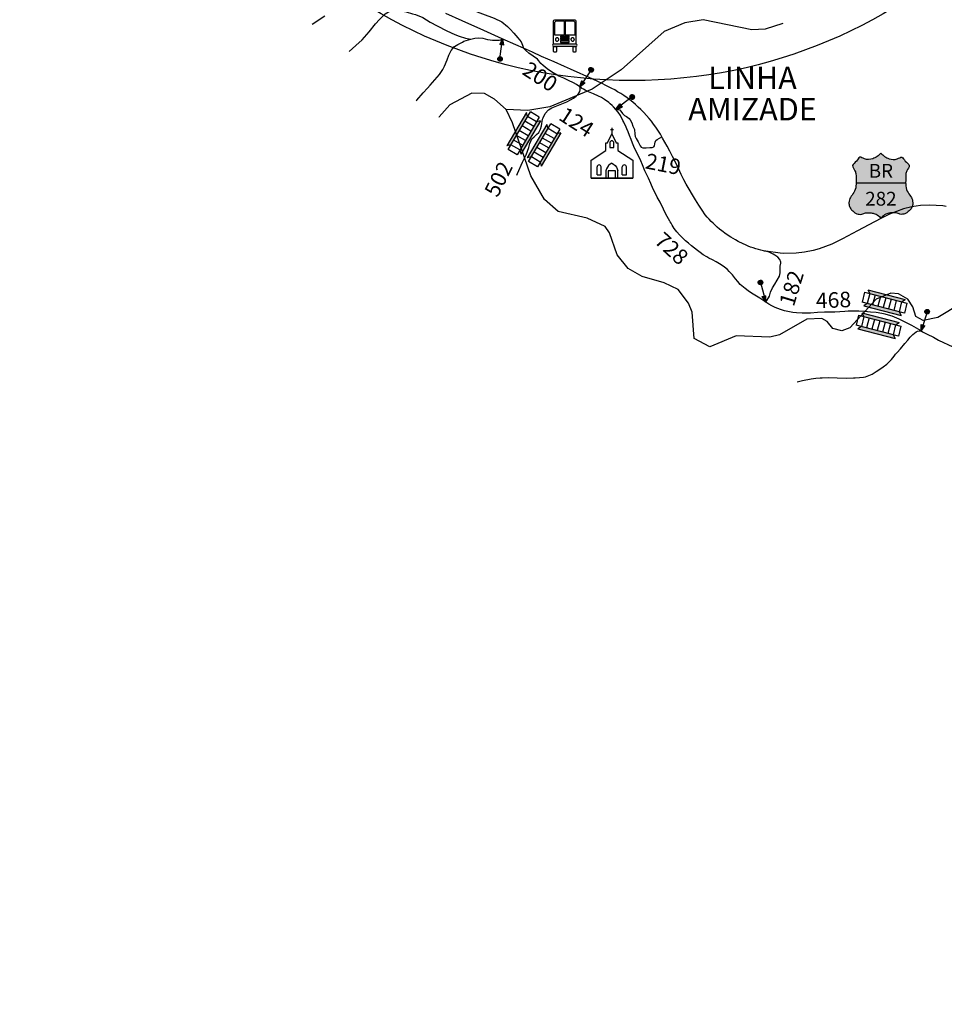
# Model space of a CAD drawing. Extents: x -193911 to -192175, y 292221 to 292815.
# Drawn here: x -193761 to -193707, y 292427 to 292484 of the extents above; entities that cross this region are included whole.
import ezdxf
from ezdxf.enums import TextEntityAlignment as Align

# ---------------------------------------------------------------- set-up
doc = ezdxf.new("R2010")
doc.units = 0
doc.header["$LTSCALE"] = 40
doc.header["$MEASUREMENT"] = 0
for name, color, linetype in [('BR', 1, 'CONTINUOUS'), ('DET1', 4, 'CONTINUOUS'), ('DISTANCIAS_SIMBOLO', 50, 'CONTINUOUS'), ('DISTANCIAS_TEXTO', 2, 'CONTINUOUS'), ('HIDROGRAFIA', 152, 'CONTINUOUS'), ('LOCALIDADES', 201, 'CONTINUOUS'), ('MUNICIPAIS', 17, 'CONTINUOUS'), ('ONIBUS', 56, 'CONTINUOUS'), ('PONTE', 80, 'CONTINUOUS')]:
    doc.layers.add(name, color=color, linetype=linetype)
doc.styles.add('ARIALBLACK', font='txt')
doc.styles.add('ROMANS', font='romans')

# ---------------------------------------------------------------- blocks, each defined once
blk = doc.blocks.new('SETA')
at = {"layer": 'DISTANCIAS_SIMBOLO', "color": 60}
for p, q in [((0, 0), (23.4, 2.1)), ((0, 0), (20.5, -11.4)), ((0, 0), (21.9, -4.7)), ((71.9, -15.3), (0, 0)), ((71.9, -15.3), (0, 0)), ((0.3, 0), (21.9, -4.6)), ((0.5, 0), (22, -4.5)), ((0.7, 0.1), (22, -4.5)), ((1, 0.1), (22, -4.4)), ((1.2, 0.1), (22, -4.3)), ((1.4, 0.1), (22, -4.3)), ((1.7, 0.2), (22, -4.2)), ((1.9, 0.2), (22, -4.1)), ((2.2, 0.2), (22.1, -4)), ((2.4, 0.2), (22.1, -4)), ((2.6, 0.2), (22.1, -3.9)), ((2.9, 0.3), (22.1, -3.8)), ((3.1, 0.3), (22.1, -3.8)), ((3.3, 0.3), (22.1, -3.7)), ((3.6, 0.3), (22.1, -3.6)), ((3.8, 0.3), (22.2, -3.6)), ((4.1, 0.4), (22.2, -3.5)), ((4.3, 0.4), (22.2, -3.4)), ((4.5, 0.4), (22.2, -3.4)), ((4.8, 0.4), (22.2, -3.3)), ((5, 0.4), (22.2, -3.2)), ((5.2, 0.5), (22.2, -3.2)), ((5.5, 0.5), (22.3, -3.1)), ((5.7, 0.5), (22.3, -3)), ((5.9, 0.5), (22.3, -3)), ((6.2, 0.6), (22.3, -2.9)), ((6.4, 0.6), (22.3, -2.8)), ((6.7, 0.6), (22.3, -2.7)), ((6.9, 0.6), (22.3, -2.7)), ((7.1, 0.6), (22.4, -2.6)), ((7.4, 0.7), (22.4, -2.5)), ((7.6, 0.7), (22.4, -2.5)), ((7.8, 0.7), (22.4, -2.4)), ((8.1, 0.7), (22.4, -2.3)), ((8.3, 0.7), (22.4, -2.3)), ((8.5, 0.8), (22.4, -2.2)), ((8.8, 0.8), (22.5, -2.1)), ((9, 0.8), (22.5, -2.1)), ((9.3, 0.8), (22.5, -2)), ((9.5, 0.8), (22.5, -1.9)), ((9.7, 0.9), (22.5, -1.9)), ((10, 0.9), (22.5, -1.8)), ((10.2, 0.9), (22.5, -1.7)), ((10.4, 0.9), (22.6, -1.6)), ((10.7, 1), (22.6, -1.6)), ((10.9, 1), (22.6, -1.5)), ((11.2, 1), (22.6, -1.4)), ((11.4, 1), (22.6, -1.4)), ((11.6, 1), (22.6, -1.3)), ((11.9, 1.1), (22.7, -1.2)), ((12.1, 1.1), (22.7, -1.2)), ((12.3, 1.1), (22.7, -1.1)), ((12.6, 1.1), (22.7, -1)), ((12.8, 1.1), (22.7, -1)), ((13, 1.2), (22.7, -0.9)), ((13.3, 1.2), (22.7, -0.8)), ((13.5, 1.2), (22.8, -0.8)), ((13.8, 1.2), (22.8, -0.7)), ((14, 1.2), (22.8, -0.6)), ((14.2, 1.3), (22.8, -0.6)), ((14.5, 1.3), (22.8, -0.5)), ((14.7, 1.3), (22.8, -0.4)), ((14.9, 1.3), (22.8, -0.3)), ((15.2, 1.4), (22.9, -0.3)), ((15.4, 1.4), (22.9, -0.2)), ((15.7, 1.4), (22.9, -0.1)), ((15.9, 1.4), (22.9, -0.1)), ((16.1, 1.4), (22.9, 0)), ((16.4, 1.5), (22.9, 0.1)), ((16.6, 1.5), (22.9, 0.1)), ((16.8, 1.5), (23, 0.2)), ((17.1, 1.5), (23, 0.3)), ((17.3, 1.5), (23, 0.3)), ((17.5, 1.6), (23, 0.4)), ((17.8, 1.6), (23, 0.5)), ((18, 1.6), (23, 0.5)), ((18.3, 1.6), (23, 0.6)), ((18.5, 1.7), (23.1, 0.7)), ((18.7, 1.7), (23.1, 0.7)), ((19, 1.7), (23.1, 0.8)), ((19.2, 1.7), (23.1, 0.9)), ((19.4, 1.7), (23.1, 1)), ((19.7, 1.8), (23.1, 1)), ((19.9, 1.8), (23.1, 1.1)), ((20.2, 1.8), (23.2, 1.2)), ((20.4, 1.8), (23.2, 1.2)), ((23.4, 2.1), (20.5, -11.4)), ((20.6, 1.8), (23.2, 1.3)), ((20.9, 1.9), (23.2, 1.4)), ((21.1, 1.9), (23.2, 1.4)), ((21.3, 1.9), (23.2, 1.5)), ((21.6, 1.9), (23.2, 1.6)), ((21.8, 1.9), (23.3, 1.6)), ((22, 2), (23.3, 1.7)), ((22.3, 2), (23.3, 1.8)), ((22.5, 2), (23.3, 1.8)), ((22.8, 2), (23.3, 1.9)), ((23, 2.1), (23.3, 2)), ((23.2, 2.1), (23.4, 2)), ((0.2, -0.1), (21.9, -4.7)), ((0.4, -0.2), (21.9, -4.8)), ((0.6, -0.3), (21.9, -4.9)), ((0.8, -0.5), (21.9, -4.9)), ((1, -0.6), (21.8, -5)), ((1.2, -0.7), (21.8, -5.1)), ((1.4, -0.8), (21.8, -5.1)), ((1.6, -0.9), (21.8, -5.2)), ((1.8, -1), (21.8, -5.3)), ((2.1, -1.1), (21.8, -5.3)), ((2.3, -1.3), (21.8, -5.4)), ((2.5, -1.4), (21.7, -5.5)), ((2.7, -1.5), (21.7, -5.6)), ((2.9, -1.6), (21.7, -5.6)), ((3.1, -1.7), (21.7, -5.7)), ((3.3, -1.8), (21.7, -5.8)), ((3.5, -2), (21.7, -5.8)), ((3.7, -2.1), (21.7, -5.9)), ((3.9, -2.2), (21.6, -6)), ((4.1, -2.3), (21.6, -6)), ((4.3, -2.4), (21.6, -6.1)), ((4.5, -2.5), (21.6, -6.2)), ((4.8, -2.7), (21.6, -6.2)), ((5, -2.8), (21.6, -6.3)), ((5.2, -2.9), (21.6, -6.4)), ((5.4, -3), (21.5, -6.4)), ((5.6, -3.1), (21.5, -6.5)), ((5.8, -3.2), (21.5, -6.6)), ((6, -3.3), (21.5, -6.6)), ((6.2, -3.5), (21.5, -6.7)), ((6.4, -3.6), (21.5, -6.8)), ((6.6, -3.7), (21.5, -6.9)), ((6.8, -3.8), (21.4, -6.9)), ((7, -3.9), (21.4, -7)), ((7.2, -4), (21.4, -7.1)), ((7.5, -4.2), (21.4, -7.1)), ((7.7, -4.3), (21.4, -7.2)), ((7.9, -4.4), (21.4, -7.3)), ((8.1, -4.5), (21.4, -7.3)), ((8.3, -4.6), (21.3, -7.4)), ((8.5, -4.7), (21.3, -7.5)), ((8.7, -4.9), (21.3, -7.5)), ((8.9, -5), (21.3, -7.6)), ((9.1, -5.1), (21.3, -7.7)), ((9.3, -5.2), (21.3, -7.7)), ((9.5, -5.3), (21.3, -7.8)), ((9.7, -5.4), (21.2, -7.9)), ((9.9, -5.5), (21.2, -7.9)), ((10.2, -5.7), (21.2, -8)), ((10.4, -5.8), (21.2, -8.1)), ((10.6, -5.9), (21.2, -8.2)), ((10.8, -6), (21.2, -8.2)), ((11, -6.1), (21.1, -8.3)), ((11.2, -6.2), (21.1, -8.4)), ((11.4, -6.4), (21.1, -8.4)), ((11.6, -6.5), (21.1, -8.5)), ((11.8, -6.6), (21.1, -8.6)), ((12, -6.7), (21.1, -8.6)), ((12.2, -6.8), (21.1, -8.7)), ((12.4, -6.9), (21, -8.8)), ((12.6, -7.1), (21, -8.8)), ((12.9, -7.2), (21, -8.9)), ((13.1, -7.3), (21, -9)), ((13.3, -7.4), (21, -9)), ((13.5, -7.5), (21, -9.1)), ((13.7, -7.6), (21, -9.2)), ((13.9, -7.7), (20.9, -9.2)), ((14.1, -7.9), (20.9, -9.3)), ((14.3, -8), (20.9, -9.4)), ((14.5, -8.1), (20.9, -9.5)), ((14.7, -8.2), (20.9, -9.5)), ((14.9, -8.3), (20.9, -9.6)), ((15.1, -8.4), (20.9, -9.7)), ((15.3, -8.6), (20.8, -9.7)), ((15.6, -8.7), (20.8, -9.8)), ((15.8, -8.8), (20.8, -9.9)), ((16, -8.9), (20.8, -9.9)), ((16.2, -9), (20.8, -10)), ((16.4, -9.1), (20.8, -10.1)), ((16.6, -9.3), (20.8, -10.1)), ((16.8, -9.4), (20.7, -10.2)), ((17, -9.5), (20.7, -10.3)), ((17.2, -9.6), (20.7, -10.3)), ((17.4, -9.7), (20.7, -10.4)), ((17.6, -9.8), (20.7, -10.5)), ((17.8, -9.9), (20.7, -10.6)), ((18, -10.1), (20.7, -10.6)), ((18.2, -10.2), (20.6, -10.7)), ((18.5, -10.3), (20.6, -10.8)), ((18.7, -10.4), (20.6, -10.8)), ((18.9, -10.5), (20.6, -10.9)), ((19.1, -10.6), (20.6, -11)), ((19.3, -10.8), (20.6, -11)), ((19.5, -10.9), (20.6, -11.1)), ((19.7, -11), (20.5, -11.2)), ((19.9, -11.1), (20.5, -11.2)), ((20.1, -11.2), (20.5, -11.3)), ((20.3, -11.3), (20.5, -11.4)), ((63.7, -15.1), (79.4, -18.4)), ((63.7, -15.1), (79.3, -18.5)), ((63.7, -15.2), (79.3, -18.5)), ((63.7, -15.3), (79.3, -18.6)), ((63.7, -15.4), (79.2, -18.7)), ((63.7, -15.4), (79.2, -18.7)), ((63.7, -15.5), (79.2, -18.8)), ((63.8, -14), (79.7, -17.4)), ((63.8, -14.1), (79.7, -17.5)), ((63.8, -14.2), (79.7, -17.5)), ((63.8, -14.2), (79.6, -17.6)), ((63.8, -14.3), (79.6, -17.7)), ((63.8, -14.4), (79.6, -17.7)), ((63.8, -14.4), (79.6, -17.8)), ((63.8, -14.5), (79.6, -17.9)), ((63.8, -14.6), (79.5, -17.9)), ((63.8, -14.7), (79.5, -18)), ((63.8, -14.7), (79.5, -18.1)), ((63.8, -14.8), (79.5, -18.1)), ((63.8, -14.9), (79.4, -18.2)), ((63.8, -14.9), (79.4, -18.3)), ((63.8, -15), (79.4, -18.3)), ((63.8, -15.6), (79.2, -18.9)), ((63.8, -15.6), (79.1, -18.9)), ((63.8, -15.7), (79.1, -19)), ((63.8, -15.8), (79.1, -19.1)), ((63.8, -15.9), (79, -19.1)), ((63.8, -15.9), (79, -19.2)), ((63.8, -16), (79, -19.2)), ((63.8, -16.1), (78.9, -19.3)), ((63.8, -16.2), (78.9, -19.4)), ((63.8, -16.2), (78.8, -19.4)), ((63.8, -16.3), (78.8, -19.5)), ((63.8, -16.4), (78.8, -19.6)), ((63.8, -16.5), (78.7, -19.6)), ((63.8, -16.5), (78.7, -19.7)), ((63.8, -16.6), (78.6, -19.8)), ((63.9, -13.5), (79.8, -16.9)), ((63.9, -13.6), (79.8, -17)), ((63.9, -13.7), (79.8, -17.1)), ((63.9, -13.7), (79.8, -17.1)), ((63.9, -13.8), (79.8, -17.2)), ((63.9, -13.9), (79.7, -17.3)), ((63.9, -14), (79.7, -17.3)), ((63.9, -16.7), (78.6, -19.8)), ((63.9, -16.7), (78.6, -19.9)), ((63.9, -16.8), (78.5, -19.9)), ((63.9, -16.9), (78.5, -20)), ((63.9, -17), (78.4, -20.1)), ((63.9, -17), (78.4, -20.1)), ((64, -13.1), (79.9, -16.5)), ((64, -13.2), (79.9, -16.6)), ((64, -13.3), (79.9, -16.6)), ((64, -13.3), (79.9, -16.7)), ((64, -13.4), (79.8, -16.8)), ((64, -13.5), (79.8, -16.9)), ((64, -17.1), (78.3, -20.2)), ((64, -17.2), (78.3, -20.2)), ((64, -17.3), (78.2, -20.3)), ((64, -17.3), (78.2, -20.4)), ((64, -17.4), (78.1, -20.4)), ((64, -17.5), (78.1, -20.5)), ((64.1, -12.8), (79.9, -16.2)), ((64.1, -12.9), (79.9, -16.2)), ((64.1, -12.9), (79.9, -16.3)), ((64.1, -13), (79.9, -16.4)), ((64.1, -13.1), (79.9, -16.4)), ((64.1, -17.6), (78, -20.6)), ((64.1, -17.7), (78, -20.6)), ((64.1, -17.7), (77.9, -20.7)), ((64.1, -17.8), (77.9, -20.7)), ((64.2, -12.5), (80, -15.9)), ((64.2, -12.6), (79.9, -15.9)), ((64.2, -12.7), (79.9, -16)), ((64.2, -12.7), (79.9, -16.1)), ((64.2, -17.9), (77.8, -20.8)), ((64.2, -18), (77.8, -20.9)), ((64.2, -18), (77.7, -20.9)), ((64.2, -18.1), (77.7, -21)), ((64.3, -12.3), (80, -15.6)), ((64.3, -12.3), (80, -15.7)), ((64.3, -12.4), (80, -15.7)), ((64.3, -12.5), (80, -15.8)), ((64.3, -18.2), (77.6, -21)), ((64.3, -18.3), (77.5, -21.1)), ((64.3, -18.3), (77.5, -21.2)), ((64.4, -12), (80, -15.3)), ((64.4, -12.1), (80, -15.4)), ((64.4, -12.1), (80, -15.5)), ((64.4, -12.2), (80, -15.5)), ((64.4, -18.4), (77.4, -21.2)), ((64.4, -18.5), (77.4, -21.3)), ((64.4, -18.6), (77.3, -21.3)), ((64.5, -11.8), (80, -15.1)), ((64.5, -11.9), (80, -15.2)), ((64.5, -11.9), (80, -15.2)), ((64.5, -18.7), (77.2, -21.4)), ((64.5, -18.7), (77.2, -21.4)), ((64.5, -18.8), (77.1, -21.5)), ((64.6, -11.6), (80, -14.9)), ((64.6, -11.7), (80, -15)), ((64.6, -11.7), (80, -15)), ((64.6, -18.9), (77, -21.6)), ((64.6, -19), (77, -21.6)), ((64.7, -11.4), (79.9, -14.7)), ((64.7, -11.5), (80, -14.7)), ((64.7, -11.5), (80, -14.8)), ((64.7, -19.1), (76.9, -21.7)), ((64.7, -19.1), (76.8, -21.7)), ((64.8, -11.2), (79.9, -14.4)), ((64.8, -11.3), (79.9, -14.5)), ((64.8, -11.4), (79.9, -14.6)), ((64.8, -19.2), (76.8, -21.8)), ((64.8, -19.3), (76.7, -21.8)), ((64.8, -19.4), (76.6, -21.9)), ((64.9, -11.1), (79.9, -14.3)), ((64.9, -11.2), (79.9, -14.4)), ((64.9, -19.5), (76.5, -21.9)), ((64.9, -19.6), (76.4, -22)), ((65, -10.9), (79.9, -14.1)), ((65, -11), (79.9, -14.1)), ((65, -11), (79.9, -14.2)), ((65, -19.6), (76.4, -22.1)), ((65, -19.7), (76.3, -22.1)), ((65.1, -10.8), (79.9, -13.9)), ((65.1, -10.8), (79.9, -14)), ((65.1, -19.8), (76.2, -22.2)), ((65.2, -10.7), (79.8, -13.8)), ((65.2, -10.7), (79.8, -13.9)), ((65.2, -19.9), (76.1, -22.2)), ((65.2, -20), (76, -22.3)), ((65.3, -10.5), (79.8, -13.6)), ((65.3, -10.5), (79.8, -13.6)), ((65.3, -10.6), (79.8, -13.7)), ((65.3, -20.1), (75.9, -22.3)), ((65.3, -20.1), (75.8, -22.4)), ((65.4, -10.4), (79.7, -13.4)), ((65.4, -10.4), (79.8, -13.5)), ((65.4, -20.2), (75.8, -22.4)), ((65.5, -10.2), (79.7, -13.2)), ((65.5, -10.3), (79.7, -13.3)), ((65.5, -20.3), (75.7, -22.5)), ((65.5, -20.4), (75.6, -22.5)), ((65.6, -10.1), (79.7, -13.1)), ((65.6, -10.2), (79.7, -13.2)), ((65.6, -20.5), (75.5, -22.6)), ((65.7, -10), (79.6, -12.9)), ((65.7, -10), (79.6, -13)), ((65.7, -20.6), (75.4, -22.6)), ((65.8, -9.9), (79.6, -12.8)), ((65.8, -9.9), (79.6, -12.9)), ((65.8, -20.7), (75.3, -22.7)), ((65.8, -20.7), (75.1, -22.7)), ((65.9, -9.8), (79.5, -12.7)), ((65.9, -20.8), (75, -22.8)), ((66, -9.7), (79.5, -12.6)), ((66, -9.7), (79.5, -12.6)), ((66, -20.9), (74.9, -22.8)), ((66.1, -9.6), (79.4, -12.4)), ((66.1, -9.6), (79.5, -12.5)), ((66.1, -21), (74.8, -22.9)), ((66.2, -9.5), (79.4, -12.2)), ((66.2, -9.5), (79.4, -12.3)), ((66.2, -21.1), (74.7, -22.9)), ((66.3, -9.4), (79.3, -12.2)), ((66.3, -21.2), (74.6, -23)), ((66.4, -9.3), (79.3, -12)), ((66.4, -9.3), (79.3, -12.1)), ((66.4, -21.3), (74.4, -23)), ((66.5, -9.2), (79.2, -11.9)), ((66.5, -21.4), (74.3, -23)), ((66.6, -9.1), (79.2, -11.8)), ((66.6, -9.2), (79.2, -11.9)), ((66.6, -21.5), (74.2, -23.1)), ((66.7, -9), (79.1, -11.7)), ((66.7, -21.6), (74, -23.1)), ((66.8, -8.9), (79, -11.5)), ((66.8, -9), (79.1, -11.6)), ((66.8, -21.7), (73.9, -23.2)), ((66.9, -8.9), (79, -11.5)), ((67, -8.8), (79, -11.4)), ((67, -21.8), (73.7, -23.2)), ((67.1, -8.7), (78.9, -11.2)), ((67.1, -8.8), (78.9, -11.3)), ((67.1, -21.9), (73.5, -23.2)), ((67.2, -8.7), (78.8, -11.1)), ((67.2, -22), (73.4, -23.3)), ((67.3, -8.6), (78.8, -11)), ((67.4, -8.5), (78.7, -11)), ((67.4, -22.1), (73.2, -23.3)), ((67.5, -8.4), (78.6, -10.8)), ((67.5, -8.5), (78.7, -10.9)), ((67.6, -8.4), (78.5, -10.7)), ((67.6, -22.2), (73, -23.3)), ((67.7, -8.3), (78.5, -10.6)), ((67.7, -22.3), (72.8, -23.4)), ((67.8, -8.3), (78.4, -10.5)), ((67.9, -8.2), (78.4, -10.5)), ((67.9, -22.4), (72.6, -23.4)), ((68, -8.2), (78.3, -10.4)), ((68.1, -8.1), (78.2, -10.3)), ((68.2, -8.1), (78.2, -10.2)), ((68.2, -22.5), (72.3, -23.4)), ((68.3, -8), (78.1, -10.1)), ((68.4, -8), (78, -10)), ((68.4, -22.7), (72, -23.4)), ((68.5, -7.9), (77.9, -9.9)), ((68.6, -7.9), (77.9, -9.9)), ((68.7, -7.8), (77.8, -9.8)), ((68.7, -22.8), (71.7, -23.4)), ((68.8, -7.8), (77.7, -9.7)), ((68.9, -7.7), (77.6, -9.6)), ((69.1, -7.7), (77.5, -9.5)), ((69.1, -23), (71.2, -23.4)), ((69.2, -7.6), (77.4, -9.4)), ((69.3, -7.6), (77.3, -9.3)), ((69.5, -7.6), (77.2, -9.2)), ((69.6, -7.5), (77.1, -9.1)), ((69.7, -7.5), (77, -9)), ((69.9, -7.4), (76.9, -8.9)), ((70, -7.4), (76.7, -8.8)), ((70.1, -23.2), (70.3, -23.3)), ((70.2, -7.4), (76.6, -8.7)), ((70.4, -7.3), (76.5, -8.6)), ((70.6, -7.3), (76.3, -8.5)), ((70.8, -7.3), (76.1, -8.4)), ((71, -7.2), (75.9, -8.3)), ((71.2, -7.2), (75.7, -8.2)), ((71.5, -7.2), (75.5, -8.1)), ((71.8, -7.2), (75.2, -7.9)), ((72.1, -7.2), (74.9, -7.8)), ((72.6, -7.2), (74.5, -7.6))]:
    blk.add_line(p, q, dxfattribs=at)
blk.add_circle((71.9, -15.3), 8.11, dxfattribs=at)
blk = doc.blocks.new('PONTE')
at = {"layer": 'PONTE'}
for points in [[(44.4, 54.4), (-44.2, 54.4), (-37.4, 47.5), (37.6, 47.5)], [(44.4, 17), (-44.2, 17), (-37.4, 24), (37.6, 24)], [(44.3, 0), (-44.3, 0), (-37.5, -6.9), (37.5, -6.9)], [(44.3, -37.4), (-44.3, -37.4), (-37.5, -30.4), (37.5, -30.4)]]:
    blk.add_hatch(color=256, dxfattribs=at).paths.add_polyline_path(points)
for p, q in [((-49.9, 47.5), (50.1, 47.5)), ((-49.9, 47.5), (-49.9, 24)), ((-44.2, 54.4), (-37.4, 47.5)), ((-44.2, 54.4), (44.4, 54.4)), ((-37.4, 47.5), (-37.4, 24)), ((-24.9, 47.5), (-24.9, 24)), ((-12.4, 47.5), (-12.4, 24)), ((0.1, 47.5), (0.1, 24)), ((12.6, 47.5), (12.6, 24)), ((25.1, 47.5), (25.1, 24)), ((37.6, 47.5), (44.4, 54.4)), ((37.6, 47.5), (37.6, 24)), ((50.1, 47.5), (50.1, 24)), ((50.1, 24), (-49.9, 24)), ((37.6, 24), (44.4, 17)), ((-44.3, 0), (-37.5, -6.9)), ((-44.3, 0), (44.3, 0)), ((-50, -6.9), (50, -6.9)), ((-50, -6.9), (-50, -30.4)), ((-37.5, -6.9), (-37.5, -30.4)), ((-25, -6.9), (-25, -30.4)), ((-12.5, -6.9), (-12.5, -30.4)), ((0, -6.9), (0, -30.4)), ((12.5, -6.9), (12.5, -30.4)), ((25, -6.9), (25, -30.4)), ((37.5, -6.9), (44.3, 0)), ((37.5, -6.9), (37.5, -30.4)), ((50, -6.9), (50, -30.4)), ((50, -30.4), (-50, -30.4)), ((37.5, -30.4), (44.3, -37.4))]:
    blk.add_line(p, q, dxfattribs=at)
at = {"layer": 'PONTE', "flags": 128}
for points in [[(-37.4, 24), (-44.2, 17), (44.4, 17)], [(-37.5, -30.4), (-44.3, -37.4), (44.3, -37.4)]]:
    blk.add_lwpolyline(points, dxfattribs=at)
blk = doc.blocks.new('PONTES')
at = {"layer": 'PONTE', "xscale": 1.15, "yscale": 1.15, "zscale": 1.15, "rotation": 17.51798671600097}
blk.add_blockref('PONTE', (-2.4, 7.6), dxfattribs=at)
blk = doc.blocks.new('LOCALIDADE')
at = {"layer": 'LOCALIDADES'}
h = blk.add_hatch(color=68, dxfattribs=at)
h.paths.add_polyline_path([(-125.4, -89.8), (-125.4, 18.1), (-35.5, 76.4), (-35.5, 124.1), (-26.8, 124.1), (0, 177.8), (26.8, 124.1), (36.2, 124.1), (36.2, 76.4), (126, 18.1), (126, -89.8)], flags=16)
edge = h.paths.add_edge_path()
edge.add_line((-125.4, -89.8), (-125.4, 18.1))
edge.add_line((-125.4, -89.8), (126, -89.8))
edge.add_line((126, 18.1), (126, -89.8))
edge.add_line((36.2, 76.4), (126, 18.1))
edge.add_line((36.2, 124.1), (36.2, 76.4))
edge.add_line((26.8, 124.1), (36.2, 124.1))
edge.add_line((0, 177.8), (26.8, 124.1))
edge.add_line((-26.8, 124.1), (0, 177.8))
edge.add_line((-35.5, 124.1), (-26.8, 124.1))
edge.add_line((-35.5, 76.4), (-35.5, 124.1))
edge.add_line((-125.4, 18.1), (-35.5, 76.4))
h.paths.add_polyline_path([(126, -89.8), (-125.4, -89.8)], flags=0)
for p, q in [((-8.7, 204.6), (9.4, 204.6)), ((0, 214), (0, 177.8)), ((-12, 123.2), (-12, 94.1)), ((12.6, 94.1), (12.6, 123.2)), ((-12, 94.1), (12.6, 94.1)), ((0, 0), (-10.1, -5.4)), ((0, 0), (10.7, -5.4)), ((-32.2, -33.5), (-35.5, -44.9)), ((-35.5, -44.9), (-35.5, -89.8)), ((-26.8, -22.8), (-32.2, -33.5)), ((-19.4, -13.4), (-26.8, -22.8)), ((-4.7, -44.9), (-22.1, -44.9)), ((-22.1, -44.9), (-22.1, -89.8)), ((-10.1, -5.4), (-19.4, -13.4)), ((22.8, -44.9), (-4.7, -44.9)), ((10.7, -5.4), (20.1, -13.4)), ((20.1, -13.4), (27.5, -22.8)), ((22.8, -89.8), (22.8, -44.9)), ((27.5, -22.8), (32.9, -33.5)), ((32.9, -33.5), (36.2, -44.9)), ((36.2, -89.8), (36.2, -44.9)), ((-125.4, -89.8), (-125.4, -89.8))]:
    blk.add_line(p, q, dxfattribs=at)
blk.add_lwpolyline([(-125.4, -89.8), (-125.4, 18.1), (-35.5, 76.4), (-35.5, 124.1), (-26.8, 124.1), (0, 177.8), (26.8, 124.1), (36.2, 124.1), (36.2, 76.4), (126, 18.1), (126, -89.8), (-125.4, -89.8), (126, -89.8)], dxfattribs=at)
at = {"layer": 'LOCALIDADES', "flags": 128}
for points in [[(-88.9, -69.1), (-64.4, -69.1), (-64.4, -22.3)], [(-88.9, -69.1), (-88.9, -22.3)], [(63.2, -69.1), (87.8, -69.1), (87.8, -22.3)], [(63.2, -69.1), (63.2, -22.3)]]:
    blk.add_lwpolyline(points, dxfattribs=at)
at = {"layer": 'LOCALIDADES'}
for centre in [(0.3, 123.2), (-76.6, -22.3), (75.5, -22.3)]:
    blk.add_arc(centre, 12.3, 0, 180, dxfattribs=at)
blk = doc.blocks.new('ONIBUS')
at = {"layer": 'ONIBUS', "linetype": 'CONTINUOUS'}
for p, q in [((-31.5, 36.9), (-31.5, -23.2)), ((26.9, 39.8), (-28.6, 39.8)), ((-28.6, 31.1), (-28.6, 0)), ((-1.7, 36.9), (-22.8, 36.9)), ((-1.7, 0), (-1.7, 36.9)), ((21.1, 36.9), (0, 36.9)), ((0, 36.9), (0, 0)), ((26.9, 0), (26.9, 31.1)), ((29.8, -23.2), (29.8, 36.9)), ((-28.6, 0), (-1.7, 0)), ((0, 0), (26.9, 0)), ((-31.5, -23.2), (29.8, -23.2)), ((29.8, -24.9), (-31.5, -24.9)), ((10.7, -2.9), (-11.9, -2.9)), ((-11.9, -2.9), (-11.9, -5.8)), ((-11.9, -5.8), (10.7, -5.8)), ((10.7, -7.6), (-11.9, -7.6)), ((-11.9, -7.6), (-11.9, -10.5)), ((-11.9, -10.5), (10.7, -10.5)), ((10.7, -12.2), (-11.9, -12.2)), ((-11.9, -12.2), (-11.9, -15.1)), ((-11.9, -15.1), (10.7, -15.1)), ((10.7, -16.8), (-11.9, -16.8)), ((-11.9, -16.8), (-11.9, -19.7)), ((-11.9, -19.7), (10.7, -19.7)), ((10.7, -5.8), (10.7, -2.9)), ((10.7, -10.5), (10.7, -7.6)), ((10.7, -15.1), (10.7, -12.2)), ((10.7, -19.7), (10.7, -16.8)), ((-31.5, -29.6), (29.8, -29.6)), ((-22, -31.3), (-31.5, -31.3)), ((-31.5, -31.3), (-31.5, -43.2)), ((-29.8, -45), (-23.7, -45)), ((-22, -43.2), (-22, -31.3)), ((29.8, -31.3), (20.3, -31.3)), ((20.3, -31.3), (20.3, -43.2)), ((22, -45), (28.1, -45)), ((29.8, -43.2), (29.8, -31.3))]:
    blk.add_line(p, q, dxfattribs=at)
for centre, radius, start, end in [((-28.6, 36.9), 2.9, 90, 180), ((-22.8, 31.1), 5.81, 90, 180), ((-22.8, 31.1), 5.81, 90, 180), ((21.1, 31.1), 5.81, 0, 90), ((21.1, 31.1), 5.81, 360, 90), ((26.9, 36.9), 2.9, 360, 90), ((-31.5, -27.2), 2.32, 90, 270), ((-31.5, -27.2), 2.32, 90, 270), ((-17.6, -11.9), 8.21, 177.0914, 186.9662), ((-15.6, -14), 10.5, 156.5615, 166.1682), ((-25.8, -11.4), 0.054, 166.174, 177.0971), ((-21.8, -12.4), 4.06, 186.9664, 199.8976), ((-24.3, -13.3), 1.39, 199.8977, 213.2789), ((-16.2, -7.9), 11.1, 213.2789, 222.8406), ((-12.3, -20.1), 16.6, 135.6003, 141.3655), ((-20.3, -9.6), 7.16, 235.8666, 243.0766), ((-19.8, -14.7), 7.63, 118.2996, 125.2665), ((-17.8, -4.7), 12.6, 243.0768, 248.9137), ((-21.1, -12.4), 4.92, 110.0787, 118.2994), ((-21.3, -11.7), 4.24, 100.4279, 110.0788), ((-21, -2.3), 14.2, 264.4734, 268.7944), ((-21.7, -9.4), 1.84, 90.4794, 100.428), ((-21.7, -17.4), 9.92, 82.83, 90.4794), ((-21.3, -12.6), 3.94, 270.5411, 304.0056), ((-22.3, -14.3), 6.94, 66.9047, 73.9465), ((-23, -15.8), 8.61, 61.6239, 66.9047), ((-21.6, -11.9), 4.7, 301.5587, 350.3831), ((-31.7, -23.8), 20.2, 45.9242, 50.5511), ((-26.9, -14.8), 10.8, 27.1294, 30.7474), ((-21, -11.9), 4.18, 349.1869, 27.8927), ((19.8, -11.9), 4.18, 152.1073, 190.8131), ((20.4, -11.9), 4.7, 189.6168, 238.4412), ((25.7, -14.8), 10.8, 149.2526, 152.8706), ((30.5, -23.8), 20.2, 129.4489, 134.0758), ((21.8, -15.8), 8.61, 113.0953, 118.3761), ((20.1, -12.6), 3.94, 235.9944, 269.4589), ((21.1, -14.3), 6.94, 106.0535, 113.0953), ((20.4, -17.4), 9.92, 89.5206, 97.17), ((19.8, -2.3), 14.2, 271.2056, 275.5266), ((20.5, -9.4), 1.84, 79.572, 89.5206), ((20.1, -11.7), 4.24, 69.9212, 79.5721), ((16.6, -4.7), 12.6, 291.0863, 296.9232), ((19.8, -12.4), 4.92, 61.7006, 69.9213), ((18.5, -14.7), 7.63, 54.7335, 61.7004), ((19.1, -9.6), 7.16, 296.9233, 304.1333), ((11.1, -20.1), 16.6, 38.6345, 44.3997), ((14.9, -7.9), 11.1, 317.1594, 326.7211), ((14.4, -14), 10.5, 13.8318, 23.4385), ((23.1, -13.3), 1.39, 326.7215, 340.1028), ((20.5, -12.4), 4.06, 340.1024, 353.0336), ((24.6, -11.4), 0.054, 2.9029, 13.826), ((16.4, -11.9), 8.21, 353.0338, 2.9086), ((29.8, -27.2), 2.32, 270, 90), ((29.8, -27.2), 2.32, 270, 90), ((-29.8, -43.2), 1.74, 180, 270), ((-29.8, -43.2), 1.74, 180, 270), ((-23.7, -43.2), 1.74, 270, 0), ((-23.7, -43.2), 1.74, 270, 0), ((22, -43.2), 1.74, 180, 270), ((22, -43.2), 1.74, 180, 270), ((28.1, -43.2), 1.74, 270, 0), ((28.1, -43.2), 1.74, 270, 0)]:
    blk.add_arc(centre, radius, start, end, dxfattribs=at)

msp = doc.modelspace()

# ---------------------------------------------------------------- hatches: boundary and pattern name
at = {"layer": 'BR'}
h = msp.add_hatch(color=66, dxfattribs=at)
edge = h.paths.add_edge_path()
edge.add_spline(control_points=[(-193710.79693, 292476.4086), (-193710.72718, 292476.34295), (-193710.58707, 292476.21108), (-193710.26771, 292476.05508), (-193709.91444, 292476.00849), (-193709.54855, 292476.26407), (-193709.40555, 292475.91163), (-193709.04821, 292475.72426), (-193709.30425, 292475.43182), (-193709.36656, 292475.16778), (-193709.35627, 292474.86769), (-193709.37537, 292474.50761), (-193709.26302, 292474.13132), (-193709.00633, 292473.87403), (-193708.93926, 292473.5813), (-193708.95285, 292473.32895), (-193709.08426, 292473.14332), (-193709.22959, 292472.99931), (-193709.43422, 292472.88259), (-193709.67801, 292472.84558), (-193709.93377, 292472.98496), (-193710.20116, 292472.95836), (-193710.47989, 292472.90968), (-193710.67354, 292472.78729), (-193710.76836, 292472.67738), (-193710.79693, 292472.64426)], knot_values=[0, 0, 0, 0, 0.2860259, 0.57459137, 1.05060572, 1.33119112, 1.62248054, 1.9653392, 2.30094284, 2.51022165, 2.80051775, 3.18751422, 3.59538756, 3.93093697, 4.24768728, 4.4666667, 4.66579349, 4.91104781, 5.07712514, 5.36931761, 5.59888725, 5.92156273, 6.14467338, 6.449019, 6.58028367, 6.58028367, 6.58028367, 6.58028367], degree=3, periodic=0)
edge.add_spline(control_points=[(-193710.79693, 292472.64426), (-193710.8255, 292472.67738), (-193710.92032, 292472.78729), (-193711.11398, 292472.90968), (-193711.39271, 292472.95836), (-193711.6601, 292472.98496), (-193711.91585, 292472.84558), (-193712.15965, 292472.88259), (-193712.36428, 292472.99931), (-193712.50961, 292473.14332), (-193712.64101, 292473.32895), (-193712.6546, 292473.5813), (-193712.58753, 292473.87403), (-193712.33085, 292474.13132), (-193712.21849, 292474.50761), (-193712.23759, 292474.86769), (-193712.2273, 292475.16778), (-193712.28961, 292475.43182), (-193712.54565, 292475.72426), (-193712.18831, 292475.91163), (-193712.04532, 292476.26407), (-193711.67942, 292476.00849), (-193711.32615, 292476.05508), (-193711.0068, 292476.21108), (-193710.86668, 292476.34295), (-193710.79693, 292476.4086)], knot_values=[0, 0, 0, 0, 0.13126467, 0.43561029, 0.65872094, 0.98139642, 1.21096606, 1.50315853, 1.66923586, 1.91449018, 2.11361697, 2.33259639, 2.6493467, 2.98489611, 3.39276945, 3.77976592, 4.07006202, 4.27934083, 4.61494447, 4.95780313, 5.24909255, 5.52967795, 6.0056923, 6.29425777, 6.58028367, 6.58028367, 6.58028367, 6.58028367], degree=3, periodic=0)

# ---------------------------------------------------------------- linework, layer by layer
at = {"layer": 'BR', "color": 2}
msp.add_line((-193709.36172, 292474.6842), (-193712.23214, 292474.6842), dxfattribs=at)
at = {"layer": 'BR', "linetype": 'CONTINUOUS'}
for points in [[(-193743.00029, 292484.34783), (-193743.72634, 292483.8668)], [(-193717.45125, 292470.73101), (-193717.53767, 292470.74551), (-193717.60365, 292470.76531), (-193717.66641, 292470.77737), (-193717.75171, 292470.80335), (-193717.89321, 292470.84115), (-193718.03617, 292470.88011), (-193718.19003, 292470.92719), (-193718.34225, 292470.97973), (-193718.48681, 292471.03649), (-193718.63221, 292471.09807), (-193718.77373, 292471.16149), (-193719.07073, 292471.30633), (-193719.21577, 292471.38775), (-193719.35844, 292471.47085), (-193719.49504, 292471.55192), (-193719.75666, 292471.7228), (-193720.0092, 292471.91226), (-193720.143, 292472.01962), (-193720.28176, 292472.1369), (-193720.40426, 292472.24556), (-193720.51694, 292472.3548), (-193720.62608, 292472.46554), (-193720.73706, 292472.58264), (-193720.85354, 292472.70792), (-193720.96578, 292472.84098), (-193721.14308, 292473.12122), (-193721.33236, 292473.40994), (-193721.52984, 292473.7146), (-193722.08063, 292474.62105), (-193722.20903, 292474.86541), (-193722.35635, 292475.16951), (-193722.51225, 292475.52833), (-193722.70181, 292475.89439), (-193722.87213, 292476.22857), (-193723.02365, 292476.53568), (-193723.17387, 292476.81464), (-193723.43705, 292477.28942), (-193723.56313, 292477.51038), (-193723.83215, 292477.91664), (-193723.95805, 292478.0952), (-193724.08451, 292478.26568), (-193724.22261, 292478.43142), (-193724.37108, 292478.59922), (-193724.5273, 292478.76722), (-193724.69216, 292478.93572), (-193724.85112, 292479.08545), (-193725.00482, 292479.22609), (-193725.16394, 292479.36361), (-193725.33218, 292479.49777), (-193725.49972, 292479.62207), (-193725.6801, 292479.74427), (-193725.86694, 292479.86323), (-193726.0449, 292479.97385), (-193726.21396, 292480.07333), (-193726.37434, 292480.16011), (-193726.7227, 292480.33487), (-193726.94419, 292480.44207), (-193727.19077, 292480.55733), (-193727.48095, 292480.69283), (-193728.77131, 292481.27175), (-193729.11749, 292481.42795), (-193729.72104, 292481.6982), (-193730.44406, 292482.0207), (-193730.97142, 292482.25442), (-193731.49746, 292482.49436), (-193731.93869, 292482.68716), (-193732.72177, 292483.0448), (-193733.78523, 292483.51062), (-193735.05226, 292484.08535), (-193735.99118, 292484.50829)]]:
    msp.add_lwpolyline(points, dxfattribs=at)
at = {"layer": 'BR', "linetype": 'CONTINUOUS', "elevation": 12.26729}
msp.add_lwpolyline([(-193707.00731, 292473.3277), (-193707.20651, 292473.35662), (-193707.98295, 292473.40498), (-193708.51267, 292473.37926), (-193709.01383, 292473.30626), (-193709.49668, 292473.18262), (-193710.29768, 292472.87746), (-193710.80328, 292472.62774), (-193711.48986, 292472.2697), (-193712.15487, 292471.91176), (-193713.02703, 292471.44591), (-193713.64191, 292471.14859), (-193714.3656, 292470.87703), (-193714.71154, 292470.78115), (-193715.2127, 292470.67877), (-193715.70462, 292470.62799), (-193716.43546, 292470.60573), (-193716.62388, 292470.61931), (-193717.45125, 292470.73101)], dxfattribs=at)
at = {"layer": 'BR', "color": 2}
for points in [[(-193710.79693, 292476.4086), (-193711.01474, 292476.2232), (-193711.27288, 292476.09423), (-193711.74882, 292476.08617), (-193712.01503, 292476.17484), (-193712.20864, 292475.9572), (-193712.43451, 292475.69926), (-193712.29737, 292475.39295), (-193712.2409, 292475.19144), (-193712.23284, 292474.90125), (-193712.2409, 292474.51434), (-193712.36997, 292474.12743), (-193712.56358, 292473.85336), (-193712.64425, 292473.54706), (-193712.62005, 292473.32942), (-193712.51518, 292473.16014), (-193712.33771, 292472.99087), (-193712.1925, 292472.91026), (-193711.90209, 292472.87802), (-193711.68429, 292472.95057), (-193711.36161, 292472.95057), (-193711.14381, 292472.9022), (-193710.88567, 292472.74099), (-193710.79693, 292472.64426)], [(-193710.79693, 292476.4086), (-193710.57913, 292476.2232), (-193710.32099, 292476.09423), (-193709.84504, 292476.08617), (-193709.57883, 292476.17484), (-193709.38523, 292475.9572), (-193709.15935, 292475.69926), (-193709.29649, 292475.39295), (-193709.35296, 292475.19144), (-193709.36103, 292474.90125), (-193709.35296, 292474.51434), (-193709.22389, 292474.12743), (-193709.03028, 292473.85336), (-193708.94962, 292473.54706), (-193708.97382, 292473.32942), (-193709.07869, 292473.16014), (-193709.25616, 292472.99087), (-193709.40136, 292472.91026), (-193709.69177, 292472.87802), (-193709.90957, 292472.95057), (-193710.23225, 292472.95057), (-193710.45006, 292472.9022), (-193710.7082, 292472.74099), (-193710.79693, 292472.64426)]]:
    msp.add_spline(points, degree=3, dxfattribs=at)
at = {"layer": 'DET1', "color": 212}
msp.add_circle((-193725.203, 292509.8288), 29.21159, dxfattribs=at)
at = {"layer": 'DET1', "color": 3}
msp.add_arc((-194023.7236, 292582.46493), 278.02846, 313.7576965, 346.4372022, dxfattribs=at)
at = {"layer": 'HIDROGRAFIA'}
for points in [[(-193716.47014, 292483.92768), (-193717.50433, 292483.59448), (-193718.26733, 292483.55648), (-193721.09052, 292484.12867), (-193722.15891, 292483.96328), (-193723.35311, 292483.46588), (-193725.8469, 292481.24169), (-193727.51289, 292480.12269), (-193729.96728, 292479.09249), (-193731.23888, 292478.8891), (-193732.50847, 292478.9469)], [(-193732.50847, 292478.9469), (-193733.17207, 292479.53769), (-193733.75707, 292479.86829), (-193734.49446, 292479.88109), (-193735.75366, 292479.20709), (-193736.37666, 292478.5203), (-193736.40342, 292478.47061)], [(-193706.18598, 292467.69794), (-193707.50857, 292466.89674), (-193708.34777, 292466.73134), (-193708.78037, 292466.94754), (-193708.94557, 292467.51994), (-193709.23817, 292467.96494), (-193709.78496, 292468.27014), (-193710.22996, 292468.30834), (-193711.06936, 292467.96494), (-193712.59535, 292466.29895), (-193713.05315, 292466.12095), (-193713.57475, 292466.26095), (-193713.90535, 292466.66774), (-193714.21055, 292466.83314), (-193715.08814, 292466.80774), (-193716.66494, 292465.89215), (-193717.22453, 292465.76495), (-193719.18293, 292465.82855), (-193720.70912, 292465.19275), (-193721.61192, 292465.68855), (-193721.72652, 292467.21474), (-193721.92991, 292467.72334), (-193722.54031, 292468.51194), (-193723.35431, 292468.90614), (-193724.6259, 292469.27473), (-193725.4273, 292469.73273), (-193726.0759, 292470.52113), (-193726.5209, 292471.79292), (-193726.77509, 292472.17432), (-193727.80529, 292472.64492), (-193729.48388, 292473.03912), (-193730.28508, 292473.72592), (-193731.07368, 292475.09951), (-193732.12927, 292478.1771), (-193732.50847, 292478.9469)]]:
    msp.add_lwpolyline(points, dxfattribs=at)
at = {"layer": 'MUNICIPAIS', "color": 106}
for points, elevation in [([(-193736.63396, 292485.52413), (-193735.56414, 292485.12919), (-193735.03892, 292484.92261), (-193734.43514, 292484.69797), (-193733.87261, 292484.49221), (-193733.19245, 292484.23911), (-193732.74645, 292484.01474), (-193732.42951, 292483.7487), (-193732.26803, 292483.59406), (-193732.06039, 292483.36922), (-193731.81661, 292483.0864), (-193731.63452, 292482.85724), (-193731.54928, 292482.67126), (-193731.49746, 292482.49436)], 7.79569), ([(-193728.22596, 292480.24862), (-193728.42867, 292480.39965), (-193728.59649, 292480.48801), (-193728.88079, 292480.62185), (-193729.16123, 292480.74935), (-193729.4457, 292480.88109), (-193729.8729, 292481.11851), (-193730.1207, 292481.30179), (-193730.3519, 292481.48217), (-193730.49368, 292481.61648), (-193730.61296, 292481.75274), (-193730.69306, 292481.85078), (-193731.18188, 292482.21088), (-193731.38627, 292482.37), (-193731.49746, 292482.49436)], 5.26198), ([(-193726.14146, 292478.9523), (-193726.14146, 292478.9523), (-193726.28244, 292479.10355), (-193726.35398, 292479.16763), (-193726.46742, 292479.27141), (-193726.55234, 292479.34947), (-193726.80569, 292479.52617), (-193726.98205, 292479.63171), (-193727.16033, 292479.71973), (-193727.44417, 292479.84915), (-193727.64061, 292479.93035), (-193727.73799, 292479.96983), (-193727.92323, 292480.06359), (-193728.02385, 292480.11479), (-193728.11521, 292480.16781), (-193728.22596, 292480.24862)], 5.26198), ([(-193725.09984, 292476.80796), (-193725.1744, 292476.98878), (-193725.26534, 292477.20634), (-193725.3488, 292477.43028), (-193725.44328, 292477.64994), (-193725.51988, 292477.82452), (-193725.55726, 292477.91462), (-193725.68502, 292478.21598), (-193725.73398, 292478.31354), (-193725.87772, 292478.60342), (-193726.00636, 292478.78268), (-193726.14146, 292478.9523)], 5.26198), ([(-193722.99886, 292472.43912), (-193723.01557, 292472.46808), (-193723.24653, 292472.87462), (-193723.39619, 292473.16436), (-193723.58921, 292473.5769), (-193723.74667, 292473.86362), (-193723.83883, 292474.04173), (-193723.98635, 292474.33069), (-193724.12159, 292474.66201), (-193724.25338, 292474.97067), (-193724.31492, 292475.07469), (-193724.46674, 292475.39467), (-193724.61192, 292475.72953), (-193724.6947, 292475.96629), (-193724.78844, 292476.17837), (-193724.95102, 292476.46277), (-193725.09984, 292476.80796)], 5.26198)]:
    msp.add_lwpolyline(points, dxfattribs=dict(at, elevation=elevation))
at = {"layer": 'MUNICIPAIS'}
for points in [[(-193741.59327, 292482.29496), (-193741.21272, 292482.64436), (-193740.83254, 292482.97528), (-193740.43262, 292483.44952), (-193740.0668, 292483.90618), (-193739.8285, 292484.15357), (-193739.50324, 292484.47755), (-193739.11631, 292484.70853), (-193739.03687, 292484.73037), (-193738.87056, 292484.7149), (-193738.59661, 292484.65907), (-193738.29977, 292484.60611), (-193737.92431, 292484.48199), (-193737.74937, 292484.44893), (-193737.32577, 292484.27367), (-193736.89349, 292484.0036), (-193736.49966, 292483.78706), (-193735.94412, 292483.49258), (-193735.479, 292483.28346), (-193735.21326, 292483.1825), (-193734.84572, 292483.08104), (-193734.55272, 292483.02394)], [(-193737.71745, 292479.43891), (-193737.68077, 292479.48125), (-193737.30525, 292479.91421), (-193737.05847, 292480.18677), (-193736.89679, 292480.35849), (-193736.3649, 292480.96927), (-193736.16922, 292481.26669), (-193736.06986, 292481.45981), (-193735.91994, 292481.82124), (-193735.81224, 292482.0854), (-193735.68994, 292482.36852), (-193735.49622, 292482.59438), (-193735.3058, 292482.71226), (-193735.0341, 292482.84844), (-193734.94626, 292482.89244), (-193734.55272, 292483.02394)], [(-193734.55272, 292483.02394), (-193734.31524, 292483.0835), (-193734.07427, 292483.0947), (-193733.84771, 292483.06462), (-193733.58187, 292482.9999), (-193733.42625, 292482.97308), (-193733.29925, 292482.96248), (-193733.18029, 292482.95414), (-193732.91027, 292482.96022), (-193732.81285, 292482.98644), (-193732.72177, 292483.0448)]]:
    msp.add_lwpolyline(points, dxfattribs=at)
for points, elevation in [([(-193731.88759, 292475.14294), (-193731.83779, 292475.24603), (-193731.56108, 292475.89211), (-193731.3454, 292476.31555), (-193731.18694, 292476.7395), (-193731.1222, 292476.97894), (-193731.00882, 292477.2377), (-193730.88084, 292477.36114), (-193730.73288, 292477.48632), (-193730.6055, 292477.62014), (-193730.5103, 292477.80574), (-193730.45924, 292478.0007), (-193730.39256, 292478.37676), (-193730.36482, 292478.4646), (-193730.24382, 292478.70756), (-193730.03998, 292478.9298), (-193729.84896, 292479.03729), (-193729.66318, 292479.12375), (-193729.3776, 292479.22603), (-193728.98755, 292479.37925), (-193728.77723, 292479.49405), (-193728.59395, 292479.60047), (-193728.44119, 292479.71505), (-193728.29115, 292479.89193), (-193728.23427, 292479.98747), (-193728.20915, 292480.09069), (-193728.21845, 292480.19421), (-193728.22596, 292480.24862)], 5.26198), ([(-193726.14146, 292478.9523), (-193725.92026, 292478.92716), (-193725.76436, 292478.71426), (-193725.638, 292478.60134), (-193725.53162, 292478.5356), (-193725.37814, 292478.42614), (-193725.30904, 292478.34946), (-193725.2244, 292478.17618), (-193725.15892, 292477.97772), (-193725.06898, 292477.78224), (-193725.03966, 292477.51702), (-193725.03156, 292477.36994), (-193724.97438, 292477.2663), (-193724.84766, 292477.06228), (-193724.8009, 292476.95116), (-193724.74672, 292476.8355), (-193724.68866, 292476.75664), (-193724.59388, 292476.7136), (-193724.39308, 292476.73246), (-193724.16923, 292476.73566), (-193724.04511, 292476.73474), (-193723.95289, 292476.7756), (-193723.90553, 292476.84788), (-193723.89355, 292476.94848), (-193723.87939, 292477.05416), (-193723.83169, 292477.1457), (-193723.76283, 292477.20334), (-193723.76283, 292477.20334), (-193723.47805, 292477.36128)], 5.26198), ([(-193717.46799, 292467.78454), (-193717.81163, 292468.00916), (-193718.10365, 292468.18446), (-193718.29137, 292468.30932), (-193718.47519, 292468.43318), (-193718.66263, 292468.57284), (-193718.75949, 292468.64858), (-193718.94039, 292468.8183), (-193719.08799, 292468.98322), (-193719.21791, 292469.13665), (-193719.39606, 292469.36495), (-193719.45802, 292469.43479), (-193719.52224, 292469.50365), (-193719.5873, 292469.56747), (-193719.68874, 292469.67267), (-193719.86076, 292469.81447), (-193720.04672, 292469.94193), (-193720.14282, 292470.00223), (-193720.34534, 292470.12289), (-193720.55398, 292470.22907), (-193720.76576, 292470.34231), (-193720.8707, 292470.40353), (-193721.0822, 292470.52911), (-193721.26514, 292470.65965), (-193721.42334, 292470.78411), (-193721.58656, 292470.90851), (-193721.76161, 292471.04605), (-193721.93321, 292471.19485), (-193722.10403, 292471.34599), (-193722.28421, 292471.50889), (-193722.46403, 292471.67622), (-193722.61675, 292471.86266), (-193722.76107, 292472.0522), (-193722.88715, 292472.25086), (-193722.95293, 292472.35952), (-193722.99886, 292472.43912)], 5.26198), ([(-193717.46799, 292467.78454), (-193717.25459, 292468.13302), (-193717.19789, 292468.36474), (-193717.08263, 292468.61734), (-193716.94835, 292468.82552), (-193716.80179, 292469.06277), (-193716.67256, 292469.29605), (-193716.6242, 292469.48685), (-193716.63174, 292469.64661), (-193716.63496, 292469.72413), (-193716.62186, 292469.87061), (-193716.60162, 292470.03761), (-193716.5977, 292470.11031), (-193716.64848, 292470.25453), (-193716.76477, 292470.39759), (-193716.93609, 292470.51573), (-193717.03591, 292470.56431), (-193717.27025, 292470.67967), (-193717.45125, 292470.73101)], 6.90947), ([(-193716.61202, 292467.35498), (-193716.91697, 292467.48174), (-193717.10419, 292467.57438), (-193717.28725, 292467.67586), (-193717.46799, 292467.78454)], 5.26198), ([(-193708.46547, 292466.11853), (-193709.01215, 292466.44339), (-193709.4239, 292466.64638), (-193709.7296, 292466.80464), (-193710.14478, 292466.97414), (-193710.35242, 292467.04112), (-193710.5487, 292467.09166), (-193710.74028, 292467.1364), (-193711.06338, 292467.18164), (-193711.39186, 292467.21112), (-193711.74358, 292467.24814), (-193712.07905, 292467.2698), (-193712.38701, 292467.27386), (-193712.68745, 292467.25906), (-193712.87819, 292467.24038), (-193713.17037, 292467.21894), (-193713.47349, 292467.20966), (-193714.06481, 292467.20378), (-193714.46718, 292467.18482), (-193714.86676, 292467.1451), (-193715.36024, 292467.14148), (-193715.68142, 292467.1656), (-193715.89592, 292467.1895), (-193716.37698, 292467.28418), (-193716.61202, 292467.35498)], 5.26198), ([(-193715.64089, 292463.17091), (-193715.33684, 292463.24014), (-193714.82922, 292463.34934), (-193714.56578, 292463.37748), (-193714.32094, 292463.39768), (-193714.19773, 292463.4104), (-193713.85879, 292463.42118), (-193713.33495, 292463.39536), (-193712.80499, 292463.38664), (-193712.38851, 292463.39596), (-193712.27803, 292463.4016), (-193712.04485, 292463.41952), (-193711.81043, 292463.44766), (-193711.69446, 292463.47054), (-193711.49668, 292463.5366), (-193711.30712, 292463.62178), (-193711.18376, 292463.69168), (-193711.0697, 292463.76696), (-193710.8574, 292463.9044), (-193710.66504, 292464.04595), (-193710.4586, 292464.19779), (-193710.27676, 292464.36839), (-193710.19186, 292464.46189), (-193710.0268, 292464.66029), (-193709.95094, 292464.76925), (-193709.85584, 292464.86947), (-193709.67022, 292465.07675), (-193709.40676, 292465.38395), (-193709.23981, 292465.58239), (-193709.09635, 292465.76151), (-193709.02123, 292465.84213), (-193708.94041, 292465.91665), (-193708.76041, 292466.05873), (-193708.66831, 292466.11419), (-193708.58187, 292466.13001), (-193708.46547, 292466.11853)], 5.26198), ([(-193708.46547, 292466.11853), (-193708.38135, 292466.07685), (-193708.11871, 292465.93267), (-193707.75719, 292465.75011), (-193707.45409, 292465.59249), (-193706.62134, 292465.18961), (-193706.03438, 292464.88691), (-193705.21842, 292464.45653), (-193704.5846, 292464.08975), (-193703.67615, 292463.5558), (-193702.99023, 292463.1309), (-193702.25407, 292462.58536), (-193701.67362, 292462.2121), (-193701.38096, 292461.98742), (-193701.2216, 292461.82748)], 5.26198)]:
    msp.add_lwpolyline(points, dxfattribs=dict(at, elevation=elevation))

# ---------------------------------------------------------------- block references
at = {"layer": 'DISTANCIAS_SIMBOLO', "linetype": 'CONTINUOUS', "zscale": 0.0160999356}
for p, xscale, yscale, rotation in [((-193732.72091, 292483.04506), 0.01609993559354009, 0.01609993559354009, 275.3295785813954), ((-193728.22596, 292480.24862, 5.26198), 0.01609993559380997, 0.01609993559380997, 68.96042858527753), ((-193726.1407, 292478.95647, 5.26198), 0.01609993559369766, 0.01609993559369766, 49.3212394443801), ((-193717.46799, 292467.78454, 5.26198), 0.01609993559366635, 0.01609993559366635, 116.775886957993), ((-193708.47399, 292466.10629, 5.26198), 0.0160999355936324, 0.0160999355936324, 84.279946562613)]:
    msp.add_blockref('SETA', p, dxfattribs=dict(at, xscale=xscale, yscale=yscale, rotation=rotation))
at = {"layer": 'LOCALIDADES', "xscale": 0.009599961600179086, "yscale": 0.009599961608910234, "zscale": 0.009599961600179086}
msp.add_blockref('LOCALIDADE', (-193726.38089, 292475.82978), dxfattribs=at)
at = {"layer": 'ONIBUS', "linetype": 'CONTINUOUS', "xscale": 0.0217073131701909, "yscale": 0.02170731317946775, "zscale": 0.0217073131701909}
msp.add_blockref('ONIBUS', (-193729.08543, 292483.25846), dxfattribs=at)
at = {"layer": 'PONTE', "linetype": 'CONTINUOUS', "yscale": 0.02199991199258875, "zscale": 0.021999912}
for p, xscale, rotation in [((-193731.22848, 292477.41675), 0.02199991200395913, 221.911455513266), ((-193710.86155, 292466.71153), 0.02199991200750466, 328.1130849858616)]:
    msp.add_blockref('PONTES', p, dxfattribs=dict(at, xscale=xscale, rotation=rotation))

# ---------------------------------------------------------------- texts
at = {"layer": 'BR', "color": 2, "style": 'ROMANS'}
for s, p in [('BR', (-193710.79693, 292475.39157)), ('282', (-193710.79693, 292473.77606))]:
    msp.add_text(s, height=0.799885, dxfattribs=at).set_placement(p, align=Align.MIDDLE_CENTER)
at = {"layer": 'DISTANCIAS_TEXTO', "style": 'ROMANS'}
for s, rotation, p in [('200', 327.195114, (-193731.63234, 292481.02208, 7.16097)), ('124', 327.195114, (-193729.52474, 292478.39138, 7.16097)), ('219', 348.711361, (-193724.49155, 292475.54031, 7.16097)), ('502', 63.278795, (-193733.00086, 292473.80292, 7.16097)), ('728', 317.335614, (-193723.97204, 292471.25442, 7.16097)), ('182', 72.839341, (-193715.84646, 292467.48534, 7.16097)), ('468', 2.309451, (-193714.54627, 292467.42158, 12.42295))]:
    msp.add_text(s, height=0.899996, rotation=rotation, dxfattribs=at).set_placement(p)
at = {"layer": 'LOCALIDADES', "color": 7, "linetype": 'CONTINUOUS', "style": 'ARIALBLACK'}
for s, p in [('LINHA', (-193718.2322, 292480.77215, -0.02)), ('AMIZADE', (-193718.2322, 292478.96042, -0.02))]:
    msp.add_text(s, height=1.299995, dxfattribs=at).set_placement(p, align=Align.MIDDLE_CENTER)

doc.saveas('drawing.dxf')
